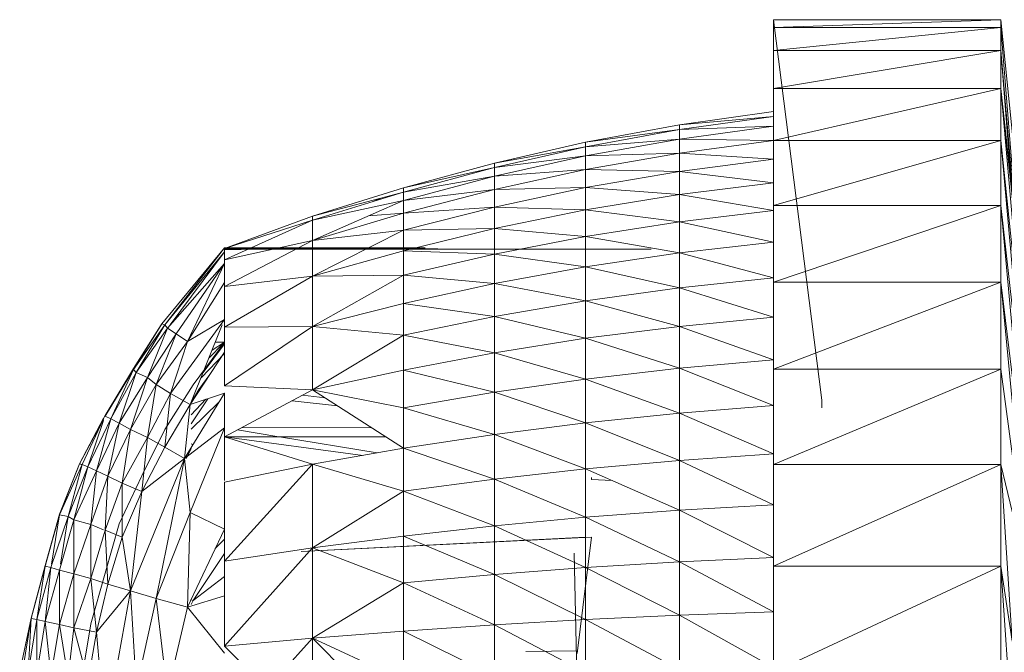
# Model space of a CAD drawing. Units: inches. Extents: x 0 to 6720, y 0 to 4752.
# Drawn here: x 5723 to 5755, y 2183 to 2204 of the extents above; entities that cross this region are included whole.
import ezdxf

# ---------------------------------------------------------------- set-up
doc = ezdxf.new("R2010")
doc.units = ezdxf.units.IN
doc.header["$MEASUREMENT"] = 0

# ---------------------------------------------------------------- blocks, each defined once
blk = doc.blocks.new('44_DWG-536268-North')
at = {"lineweight": 9}
for p, q in [((-11921.352, 223.971), (-11928.794, 223.971)), ((-11927.213, 211.528), (-11928.794, 223.971)), ((-11928.794, 223.718), (-11928.794, 223.971)), ((-11928.794, 223.971), (-11928.794, 223.718)), ((-11921.352, 223.971), (-11928.794, 223.718)), ((-11920.143, 211.952), (-11921.352, 223.971)), ((-11921.352, 223.971), (-11921.352, 223.718)), ((-11928.794, 222.963), (-11928.794, 223.718)), ((-11928.794, 223.718), (-11928.794, 222.963)), ((-11921.352, 223.718), (-11928.794, 222.963)), ((-11921.352, 223.718), (-11928.794, 223.718)), ((-11920.422, 212.045), (-11921.352, 223.718)), ((-11921.352, 223.718), (-11921.352, 222.963)), ((-11928.794, 221.722), (-11928.794, 222.963)), ((-11921.352, 222.963), (-11928.794, 221.722)), ((-11921.352, 222.963), (-11928.794, 222.963)), ((-11920.422, 211.029), (-11921.352, 222.963)), ((-11920.466, 212.563), (-11921.352, 222.963)), ((-11921.352, 222.963), (-11921.352, 221.722)), ((-11928.794, 220.021), (-11928.794, 221.722)), ((-11921.352, 221.722), (-11928.794, 220.021)), ((-11921.352, 221.722), (-11928.794, 221.722)), ((-11920.143, 210.487), (-11921.352, 221.722)), ((-11920.329, 211.879), (-11921.352, 221.722)), ((-11920.422, 211.029), (-11921.352, 221.722)), ((-11921.352, 220.021), (-11921.352, 221.722)), ((-11928.794, 220.965), (-11931.863, 220.53)), ((-11928.794, 220.965), (-11931.863, 220.53)), ((-11931.863, 220.375), (-11928.794, 220.808)), ((-11928.794, 220.808), (-11931.863, 220.53)), ((-11931.863, 220.53), (-11934.933, 219.969)), ((-11934.933, 219.969), (-11931.863, 220.53)), ((-11931.863, 220.375), (-11934.933, 219.818)), ((-11931.863, 220.375), (-11934.933, 219.969)), ((-11931.863, 220.375), (-11931.863, 220.53)), ((-11928.794, 220.493), (-11931.863, 220.068)), ((-11928.794, 220.493), (-11931.863, 220.375)), ((-11931.863, 220.068), (-11931.863, 220.375)), ((-11934.933, 219.969), (-11937.91, 219.283)), ((-11937.91, 219.283), (-11934.933, 219.969)), ((-11934.933, 219.519), (-11931.863, 220.068)), ((-11931.863, 220.068), (-11934.933, 219.818)), ((-11934.933, 219.818), (-11934.933, 219.969)), ((-11931.863, 219.608), (-11931.863, 220.068)), ((-11928.794, 220.025), (-11931.863, 220.068)), ((-11931.863, 219.608), (-11928.794, 220.025)), ((-11928.794, 217.893), (-11928.794, 220.021)), ((-11921.352, 220.021), (-11928.794, 217.893)), ((-11921.352, 220.021), (-11928.794, 220.021)), ((-11920.422, 209.554), (-11921.352, 220.021)), ((-11920.422, 211.029), (-11921.352, 220.021)), ((-11921.352, 220.021), (-11921.352, 217.893)), ((-11937.91, 219.138), (-11934.933, 219.818)), ((-11934.933, 219.818), (-11937.91, 219.283)), ((-11934.933, 219.519), (-11934.933, 219.818)), ((-11937.91, 218.848), (-11934.933, 219.519)), ((-11937.91, 219.138), (-11934.933, 219.519)), ((-11931.863, 219.608), (-11934.933, 219.072)), ((-11931.863, 219.608), (-11934.933, 219.519)), ((-11934.933, 219.072), (-11934.933, 219.519)), ((-11928.794, 219.406), (-11931.863, 219.608)), ((-11931.863, 219.001), (-11931.863, 219.608)), ((-11928.794, 219.406), (-11931.863, 219.001)), ((-11940.886, 218.474), (-11937.91, 219.283)), ((-11937.91, 219.283), (-11940.886, 218.474)), ((-11940.886, 218.334), (-11937.91, 219.138)), ((-11940.886, 218.474), (-11937.91, 219.138)), ((-11937.91, 219.138), (-11937.91, 219.283)), ((-11937.91, 218.848), (-11937.91, 219.138)), ((-11934.933, 219.072), (-11937.91, 218.415)), ((-11934.933, 219.072), (-11937.91, 218.848)), ((-11931.863, 219.001), (-11934.933, 219.072)), ((-11934.933, 219.072), (-11934.933, 218.48)), ((-11931.863, 219.001), (-11934.933, 218.48)), ((-11928.794, 218.64), (-11931.863, 219.001)), ((-11931.863, 219.001), (-11931.863, 218.251)), ((-11940.886, 218.334), (-11937.91, 218.848)), ((-11940.886, 218.056), (-11937.91, 218.848)), ((-11937.91, 218.415), (-11937.91, 218.848)), ((-11943.863, 217.542), (-11940.886, 218.474)), ((-11943.863, 217.542), (-11940.886, 218.474)), ((-11940.886, 218.334), (-11943.863, 217.409)), ((-11940.886, 218.334), (-11943.863, 217.542)), ((-11940.886, 218.334), (-11940.886, 218.474)), ((-11937.91, 218.415), (-11940.886, 217.641)), ((-11937.91, 218.415), (-11940.886, 218.056)), ((-11940.886, 218.334), (-11940.886, 218.056)), ((-11934.933, 218.48), (-11937.91, 218.415)), ((-11934.933, 218.48), (-11937.91, 217.844)), ((-11937.91, 218.415), (-11937.91, 217.844)), ((-11931.863, 218.251), (-11934.933, 218.48)), ((-11934.933, 218.48), (-11934.933, 217.75)), ((-11928.794, 218.64), (-11931.863, 218.251)), ((-11943.863, 216.749), (-11940.886, 218.056)), ((-11940.886, 218.056), (-11943.863, 217.409)), ((-11940.886, 218.056), (-11943.863, 217.409)), ((-11941.659, 218.128), (-11941.914, 218.015)), ((-11940.886, 217.641), (-11940.886, 218.056)), ((-11931.863, 218.251), (-11934.933, 217.75)), ((-11928.794, 217.733), (-11931.863, 218.251)), ((-11931.863, 218.251), (-11931.863, 217.363)), ((-11937.91, 217.844), (-11940.886, 217.641)), ((-11937.91, 217.844), (-11940.886, 217.092)), ((-11934.933, 217.75), (-11937.91, 217.844)), ((-11937.91, 217.844), (-11937.91, 217.137)), ((-11934.933, 217.75), (-11937.91, 217.137)), ((-11931.863, 217.363), (-11934.933, 217.75)), ((-11934.933, 217.75), (-11934.933, 216.884)), ((-11928.794, 217.733), (-11931.863, 217.363)), ((-11928.794, 215.382), (-11928.794, 217.893)), ((-11921.352, 217.893), (-11928.794, 215.382)), ((-11921.352, 217.893), (-11928.794, 217.893)), ((-11920.422, 207.677), (-11921.352, 217.893)), ((-11920.422, 209.554), (-11921.352, 217.893)), ((-11921.352, 217.893), (-11921.352, 215.382)), ((-11946.746, 216.49), (-11943.863, 217.542)), ((-11946.746, 216.49), (-11943.863, 217.409)), ((-11946.746, 216.114), (-11943.863, 217.409)), ((-11940.886, 217.641), (-11943.863, 216.749)), ((-11943.863, 217.409), (-11943.863, 217.542)), ((-11943.863, 216.749), (-11943.863, 217.409)), ((-11943.863, 216.749), (-11943.863, 217.409)), ((-11940.886, 217.641), (-11942.035, 217.551)), ((-11940.886, 217.641), (-11940.886, 217.092)), ((-11940.886, 217.092), (-11943.863, 216.749)), ((-11940.886, 217.092), (-11943.863, 215.581)), ((-11937.91, 217.137), (-11940.886, 217.092)), ((-11937.91, 217.137), (-11940.886, 216.413)), ((-11940.886, 217.092), (-11940.886, 216.413)), ((-11934.933, 216.884), (-11937.91, 217.137)), ((-11937.91, 217.137), (-11937.91, 216.3)), ((-11931.863, 217.363), (-11934.933, 216.884)), ((-11928.794, 216.693), (-11931.863, 217.363)), ((-11931.863, 217.363), (-11931.863, 216.342)), ((-11946.746, 216.114), (-11943.863, 216.749)), ((-11946.746, 215.249), (-11943.863, 216.749)), ((-11943.863, 216.749), (-11943.863, 215.581)), ((-11934.933, 216.884), (-11937.91, 216.3)), ((-11931.863, 216.342), (-11934.933, 216.884)), ((-11934.933, 216.884), (-11934.933, 215.891)), ((-11946.746, 216.505), (-11948.793, 214.025)), ((-11946.746, 216.505), (-11948.7, 213.99)), ((-11940.177, 216.505), (-11946.746, 216.505)), ((-11946.746, 216.454), (-11946.746, 216.49)), ((-11932.794, 216.467), (-11946.746, 216.49)), ((-11946.746, 216.454), (-11932.794, 216.467)), ((-11946.746, 216.149), (-11946.746, 216.454)), ((-11946.204, 216.454), (-11946.746, 216.454)), ((-11943.863, 215.581), (-11940.886, 216.413)), ((-11940.886, 215.61), (-11940.886, 216.413)), ((-11937.91, 216.3), (-11940.886, 216.413)), ((-11928.794, 216.693), (-11931.863, 216.342)), ((-11946.746, 216.378), (-11948.7, 213.99)), ((-11946.746, 216.378), (-11948.527, 213.988)), ((-11946.746, 216.114), (-11946.746, 216.378)), ((-11946.746, 216.114), (-11946.746, 215.249)), ((-11940.886, 215.61), (-11937.91, 216.3)), ((-11937.91, 215.339), (-11937.91, 216.3)), ((-11934.933, 215.891), (-11937.91, 216.3)), ((-11931.863, 216.342), (-11934.933, 215.891)), ((-11928.794, 215.525), (-11931.863, 216.342)), ((-11931.863, 216.342), (-11931.863, 215.198)), ((-11946.746, 215.999), (-11948.607, 213.881)), ((-11946.746, 215.999), (-11948.328, 213.699)), ((-11946.746, 215.999), (-11947.956, 213.444)), ((-11946.746, 215.373), (-11946.746, 215.999)), ((-11937.91, 215.339), (-11934.933, 215.891)), ((-11934.933, 214.776), (-11934.933, 215.891)), ((-11931.863, 215.198), (-11934.933, 215.891)), ((-11946.746, 215.249), (-11943.863, 215.581)), ((-11946.746, 213.919), (-11943.863, 215.581)), ((-11943.863, 213.938), (-11940.886, 215.61)), ((-11940.886, 215.61), (-11943.863, 215.581)), ((-11943.863, 213.938), (-11943.863, 215.581)), ((-11943.863, 213.938), (-11943.863, 215.581)), ((-11937.91, 215.339), (-11940.886, 215.61)), ((-11940.886, 214.688), (-11940.886, 215.61)), ((-11928.794, 215.525), (-11931.863, 215.198)), ((-11946.746, 215.373), (-11947.956, 213.444)), ((-11946.746, 215.249), (-11946.746, 213.919)), ((-11937.91, 215.339), (-11940.886, 214.688)), ((-11934.933, 214.776), (-11937.91, 215.339)), ((-11937.91, 214.261), (-11937.91, 215.339)), ((-11934.933, 214.776), (-11931.863, 215.198)), ((-11931.863, 213.937), (-11931.863, 215.198)), ((-11928.794, 214.239), (-11931.863, 215.198)), ((-11928.794, 212.54), (-11928.794, 215.382)), ((-11921.352, 215.382), (-11928.794, 212.54)), ((-11921.352, 215.382), (-11928.794, 215.382)), ((-11920.422, 205.536), (-11921.352, 215.382)), ((-11920.422, 207.677), (-11921.352, 215.382)), ((-11921.352, 215.382), (-11921.352, 212.54)), ((-11943.863, 213.938), (-11940.886, 214.688)), ((-11943.863, 213.938), (-11940.886, 214.688)), ((-11940.886, 213.653), (-11940.886, 214.688)), ((-11937.91, 214.261), (-11940.886, 214.688)), ((-11934.933, 214.776), (-11937.91, 214.261)), ((-11931.863, 213.937), (-11934.933, 214.776)), ((-11934.933, 213.549), (-11934.933, 214.776)), ((-11946.746, 214.164), (-11948.514, 211.742)), ((-11946.746, 214.164), (-11947.956, 213.444)), ((-11946.746, 213.988), (-11946.746, 214.164)), ((-11940.886, 213.653), (-11937.91, 214.261)), ((-11937.91, 213.074), (-11937.91, 214.261)), ((-11934.933, 213.549), (-11937.91, 214.261)), ((-11931.863, 213.937), (-11928.794, 214.239)), ((-11948.793, 214.025), (-11949.723, 212.561)), ((-11948.793, 214.025), (-11949.723, 212.529)), ((-11948.7, 213.99), (-11949.723, 212.529)), ((-11948.817, 213.988), (-11949.723, 212.561)), ((-11948.816, 213.988), (-11949.723, 212.529)), ((-11948.7, 213.99), (-11949.63, 212.431)), ((-11948.607, 213.881), (-11949.63, 212.431)), ((-11948.607, 213.881), (-11949.258, 212.266)), ((-11948.793, 214.025), (-11948.7, 213.99)), ((-11948.7, 213.99), (-11948.607, 213.881)), ((-11948.607, 213.881), (-11948.328, 213.699)), ((-11946.817, 213.988), (-11947.863, 211.384)), ((-11946.746, 213.919), (-11943.863, 213.938)), ((-11946.746, 211.999), (-11943.863, 213.938)), ((-11946.746, 213.919), (-11946.746, 213.5)), ((-11943.863, 211.868), (-11943.863, 213.938)), ((-11940.886, 213.653), (-11943.863, 213.938)), ((-11931.863, 213.937), (-11934.933, 213.549)), ((-11928.794, 212.843), (-11931.863, 213.937)), ((-11931.863, 212.569), (-11931.863, 213.937)), ((-11948.328, 213.699), (-11949.258, 212.266)), ((-11948.328, 213.699), (-11948.979, 212.036)), ((-11947.956, 213.444), (-11948.328, 213.699)), ((-11943.863, 211.868), (-11940.886, 213.653)), ((-11940.886, 212.513), (-11940.886, 213.653)), ((-11937.91, 213.074), (-11940.886, 213.653)), ((-11937.91, 213.074), (-11934.933, 213.549)), ((-11934.933, 212.217), (-11934.933, 213.549)), ((-11931.863, 212.569), (-11934.933, 213.549)), ((-11947.956, 213.444), (-11948.979, 212.036)), ((-11947.956, 213.444), (-11948.514, 211.742)), ((-11946.746, 213.409), (-11947.769, 212.024)), ((-11946.746, 213.368), (-11947.444, 212.426)), ((-11946.799, 213.368), (-11947.249, 212.911)), ((-11946.746, 213.422), (-11947.151, 213.157)), ((-11946.746, 213.422), (-11947.044, 213.423)), ((-11946.746, 213.091), (-11946.746, 213.5)), ((-11946.746, 213.091), (-11947.863, 211.384)), ((-11946.746, 213.055), (-11947.513, 212.254)), ((-11946.746, 212.032), (-11946.746, 213.091)), ((-11940.886, 212.513), (-11937.91, 213.074)), ((-11937.91, 211.785), (-11937.91, 213.074)), ((-11934.933, 212.217), (-11937.91, 213.074)), ((-11949.723, 212.561), (-11950.653, 211.03)), ((-11934.933, 212.217), (-11931.863, 212.569)), ((-11928.794, 212.843), (-11931.863, 212.569)), ((-11931.863, 211.105), (-11931.863, 212.569)), ((-11928.794, 211.349), (-11931.863, 212.569)), ((-11928.794, 209.423), (-11928.794, 212.54)), ((-11921.352, 212.54), (-11928.794, 209.423)), ((-11921.352, 212.54), (-11928.794, 212.54)), ((-11920.422, 205.536), (-11921.352, 212.54)), ((-11921.352, 209.423), (-11921.352, 212.54)), ((-11949.723, 212.529), (-11950.653, 211.002)), ((-11949.723, 212.529), (-11950.467, 210.915)), ((-11949.63, 212.431), (-11950.467, 210.915)), ((-11949.63, 212.431), (-11950.188, 210.769)), ((-11949.258, 212.266), (-11950.188, 210.769)), ((-11949.258, 212.266), (-11949.816, 210.565)), ((-11949.723, 212.529), (-11949.63, 212.431)), ((-11949.63, 212.431), (-11949.258, 212.266)), ((-11949.258, 212.266), (-11948.979, 212.036)), ((-11947.224, 212.361), (-11947.583, 211.879)), ((-11940.886, 212.513), (-11943.863, 211.868)), ((-11937.91, 211.785), (-11940.886, 212.513)), ((-11940.886, 211.277), (-11940.886, 212.513)), ((-11937.91, 211.785), (-11934.933, 212.217)), ((-11934.933, 210.79), (-11934.933, 212.217)), ((-11931.863, 211.105), (-11934.933, 212.217)), ((-11948.979, 212.036), (-11949.816, 210.565)), ((-11948.979, 212.036), (-11949.258, 210.304)), ((-11948.979, 212.036), (-11948.514, 211.742)), ((-11947.769, 212.024), (-11948.7, 210.568)), ((-11946.746, 212.032), (-11946.746, 211.999)), ((-11946.746, 211.999), (-11943.863, 211.868)), ((-11948.514, 211.742), (-11949.258, 210.304)), ((-11948.514, 211.742), (-11948.7, 209.987)), ((-11947.863, 211.384), (-11948.514, 211.742)), ((-11946.746, 211.759), (-11948.049, 209.616)), ((-11946.746, 211.759), (-11947.863, 211.384)), ((-11947.583, 211.879), (-11947.836, 211.446)), ((-11947.295, 211.575), (-11947.836, 210.749)), ((-11946.746, 210.324), (-11943.863, 211.868)), ((-11946.746, 210.623), (-11946.746, 211.759)), ((-11946.746, 211.759), (-11946.746, 210.623)), ((-11944.189, 211.693), (-11943.456, 211.606)), ((-11940.886, 209.952), (-11943.863, 211.868)), ((-11940.886, 211.277), (-11943.863, 211.868)), ((-11937.91, 211.785), (-11940.886, 211.277)), ((-11934.933, 210.79), (-11937.91, 211.785)), ((-11937.91, 210.406), (-11937.91, 211.785)), ((-11947.863, 211.384), (-11948.7, 209.987)), ((-11947.863, 211.384), (-11948.049, 209.616)), ((-11947.351, 211.556), (-11947.836, 211.05)), ((-11946.932, 211.456), (-11947.836, 210.58)), ((-11943.046, 211.342), (-11944.532, 211.509)), ((-11940.886, 209.952), (-11940.886, 211.277)), ((-11937.91, 210.406), (-11940.886, 211.277)), ((-11931.863, 211.105), (-11928.794, 211.349)), ((-11927.213, 211.274), (-11927.213, 211.528)), ((-11927.213, 211.528), (-11927.213, 211.274)), ((-11950.653, 211.03), (-11951.49, 209.441)), ((-11950.701, 210.94), (-11951.49, 209.441)), ((-11950.653, 211.002), (-11950.467, 210.915)), ((-11934.933, 210.79), (-11931.863, 211.105)), ((-11931.863, 209.553), (-11931.863, 211.105)), ((-11928.794, 209.766), (-11931.863, 211.105)), ((-11950.701, 210.91), (-11951.49, 209.441)), ((-11950.701, 210.91), (-11951.49, 209.441)), ((-11950.701, 210.901), (-11951.397, 209.417)), ((-11950.467, 210.915), (-11951.211, 209.341)), ((-11950.701, 210.86), (-11951.211, 209.341)), ((-11950.467, 210.915), (-11950.932, 209.214)), ((-11950.188, 210.769), (-11950.932, 209.214)), ((-11950.188, 210.769), (-11950.56, 209.038)), ((-11950.467, 210.915), (-11950.188, 210.769)), ((-11950.188, 210.769), (-11949.816, 210.565)), ((-11946.746, 210.623), (-11948.049, 209.616)), ((-11946.746, 210.623), (-11947.863, 207.848)), ((-11946.746, 210.324), (-11946.746, 210.623)), ((-11941.939, 210.63), (-11946.187, 210.624)), ((-11934.933, 210.79), (-11937.91, 210.406)), ((-11931.863, 209.553), (-11934.933, 210.79)), ((-11934.933, 209.279), (-11934.933, 210.79)), ((-11949.816, 210.565), (-11950.56, 209.038)), ((-11949.816, 210.565), (-11950.095, 208.811)), ((-11949.258, 210.304), (-11950.095, 208.811)), ((-11949.816, 210.565), (-11949.258, 210.304)), ((-11948.7, 210.568), (-11949.444, 209.051)), ((-11949.258, 210.304), (-11949.444, 208.537)), ((-11949.258, 210.304), (-11948.7, 209.987)), ((-11941.469, 210.327), (-11946.746, 210.324)), ((-11946.746, 208.904), (-11946.746, 210.324)), ((-11946.746, 210.324), (-11943.863, 209.43)), ((-11946.746, 210.324), (-11946.746, 208.904)), ((-11946.746, 210.324), (-11942.217, 209.719)), ((-11944.971, 210.33), (-11946.32, 210.553)), ((-11941.756, 209.8), (-11944.942, 210.325)), ((-11940.886, 209.952), (-11937.91, 210.406)), ((-11937.91, 208.945), (-11937.91, 210.406)), ((-11934.933, 209.279), (-11937.91, 210.406)), ((-11948.7, 209.987), (-11949.444, 208.537)), ((-11948.049, 209.616), (-11948.7, 209.987)), ((-11947.79, 210.077), (-11947.836, 210.103)), ((-11947.836, 209.935), (-11947.999, 209.616)), ((-11943.863, 209.43), (-11940.886, 209.952)), ((-11940.886, 208.55), (-11940.886, 209.952)), ((-11937.91, 208.945), (-11940.886, 209.952)), ((-11931.863, 209.553), (-11928.794, 209.766)), ((-11951.49, 209.441), (-11952.141, 207.8)), ((-11951.49, 209.441), (-11952.141, 207.78)), ((-11951.49, 209.441), (-11952.141, 207.8)), ((-11951.49, 209.441), (-11952.141, 207.78)), ((-11951.397, 209.417), (-11952.141, 207.78)), ((-11951.397, 209.417), (-11951.862, 207.716)), ((-11951.211, 209.341), (-11951.862, 207.716)), ((-11951.211, 209.341), (-11951.676, 207.61)), ((-11951.397, 209.414), (-11951.49, 209.441)), ((-11951.49, 209.441), (-11951.397, 209.417)), ((-11951.397, 209.414), (-11951.49, 209.441)), ((-11951.49, 209.441), (-11951.397, 209.417)), ((-11951.397, 209.417), (-11951.211, 209.341)), ((-11951.211, 209.341), (-11950.932, 209.214)), ((-11948.049, 209.616), (-11949.816, 205.285)), ((-11948.049, 209.616), (-11949.444, 208.537)), ((-11948.049, 209.616), (-11948.979, 205.036)), ((-11948.049, 209.616), (-11947.863, 207.848)), ((-11946.746, 208.84), (-11943.863, 209.43)), ((-11946.746, 206.261), (-11943.863, 209.43)), ((-11943.863, 206.695), (-11943.863, 209.43)), ((-11943.863, 206.695), (-11943.863, 209.43)), ((-11940.886, 208.55), (-11943.863, 209.43)), ((-11931.863, 209.553), (-11934.933, 209.279)), ((-11928.794, 208.106), (-11931.863, 209.553)), ((-11931.863, 207.926), (-11931.863, 209.553)), ((-11928.794, 206.097), (-11928.794, 209.423)), ((-11921.352, 209.423), (-11928.794, 206.097)), ((-11921.352, 209.423), (-11928.794, 209.423)), ((-11920.422, 205.536), (-11921.352, 209.423)), ((-11920.98, 203.643), (-11921.352, 209.423)), ((-11921.352, 209.423), (-11921.352, 206.097)), ((-11950.932, 209.214), (-11951.676, 207.61)), ((-11950.932, 209.214), (-11951.118, 207.461)), ((-11950.56, 209.038), (-11951.118, 207.461)), ((-11950.932, 209.214), (-11950.56, 209.038)), ((-11950.56, 209.038), (-11950.653, 207.271)), ((-11950.56, 209.038), (-11950.095, 208.811)), ((-11949.444, 209.051), (-11950.188, 207.48)), ((-11937.91, 208.945), (-11934.933, 209.279)), ((-11934.933, 207.695), (-11934.933, 209.279)), ((-11931.863, 207.926), (-11934.933, 209.279)), ((-11934.747, 209), (-11934.747, 208.931)), ((-11950.095, 208.811), (-11950.653, 207.271)), ((-11950.095, 208.811), (-11949.444, 208.537)), ((-11950.095, 208.811), (-11950.095, 207.04)), ((-11946.746, 208.84), (-11946.746, 207.31)), ((-11940.886, 208.55), (-11937.91, 208.945)), ((-11937.91, 207.412), (-11937.91, 208.945)), ((-11934.933, 207.695), (-11937.91, 208.945)), ((-11934.747, 208.931), (-11934.061, 208.894)), ((-11949.444, 208.537), (-11950.095, 207.04)), ((-11949.444, 208.537), (-11949.816, 205.285)), ((-11943.863, 206.695), (-11940.886, 208.55)), ((-11937.91, 207.412), (-11940.886, 208.55)), ((-11940.886, 207.079), (-11940.886, 208.55)), ((-11928.794, 208.106), (-11931.863, 207.926)), ((-11952.606, 206.117), (-11952.141, 207.8)), ((-11952.606, 206.101), (-11952.141, 207.78)), ((-11952.42, 206.049), (-11951.862, 207.716)), ((-11952.141, 207.78), (-11952.402, 206.166)), ((-11952.141, 207.78), (-11951.862, 207.716)), ((-11951.862, 207.716), (-11952.109, 206.166)), ((-11951.862, 207.716), (-11951.676, 207.61)), ((-11947.863, 207.848), (-11948.979, 205.036)), ((-11947.863, 207.848), (-11947.956, 204.757)), ((-11946.746, 207.31), (-11947.863, 207.848)), ((-11946.746, 207.31), (-11946.746, 207.828)), ((-11934.933, 207.695), (-11931.863, 207.926)), ((-11931.863, 206.236), (-11931.863, 207.926)), ((-11928.794, 206.381), (-11931.863, 207.926)), ((-11952.141, 205.964), (-11951.676, 207.61)), ((-11951.676, 207.61), (-11951.676, 205.843)), ((-11951.676, 207.61), (-11951.118, 207.461)), ((-11951.676, 205.843), (-11951.118, 207.461)), ((-11951.118, 207.461), (-11951.118, 205.69)), ((-11951.118, 207.461), (-11950.701, 207.29)), ((-11950.653, 205.863), (-11950.188, 207.48)), ((-11937.91, 207.412), (-11940.886, 207.079)), ((-11937.91, 207.412), (-11934.933, 207.695)), ((-11934.933, 206.049), (-11937.91, 207.412)), ((-11937.91, 205.82), (-11937.91, 207.412)), ((-11934.933, 206.049), (-11934.933, 207.695)), ((-11931.863, 206.236), (-11934.933, 207.695)), ((-11951.118, 205.69), (-11950.653, 207.271)), ((-11950.653, 207.271), (-11950.56, 205.503)), ((-11950.653, 207.271), (-11950.095, 207.04)), ((-11946.746, 207.31), (-11947.956, 204.757)), ((-11946.746, 206.754), (-11946.746, 207.31)), ((-11943.863, 206.695), (-11940.886, 207.079)), ((-11943.863, 206.695), (-11940.886, 207.079)), ((-11940.886, 205.55), (-11940.886, 207.079)), ((-11937.91, 205.82), (-11940.886, 207.079)), ((-11950.56, 205.503), (-11950.095, 207.04)), ((-11950.095, 207.04), (-11949.816, 205.285)), ((-11946.746, 206.978), (-11947.046, 206.677)), ((-11946.746, 206.757), (-11946.746, 206.261)), ((-11944.235, 206.574), (-11934.933, 207.049)), ((-11944.235, 206.574), (-11934.747, 207.049)), ((-11934.747, 207.049), (-11935.212, 203.24)), ((-11946.746, 206.512), (-11947.769, 204.971)), ((-11946.746, 206.261), (-11943.863, 206.695)), ((-11946.746, 203.475), (-11943.863, 206.695)), ((-11943.863, 203.74), (-11943.863, 206.695)), ((-11940.886, 205.55), (-11943.863, 206.695)), ((-11935.305, 206.525), (-11935.212, 202.153)), ((-11952.606, 206.117), (-11953.071, 204.399)), ((-11952.606, 206.101), (-11953.071, 204.387)), ((-11952.606, 206.101), (-11952.885, 204.348)), ((-11952.589, 206.166), (-11952.606, 206.101)), ((-11952.606, 206.101), (-11952.42, 206.049)), ((-11946.746, 206.261), (-11946.746, 206.166)), ((-11946.746, 205.129), (-11946.746, 206.166)), ((-11934.933, 206.049), (-11931.863, 206.236)), ((-11931.863, 206.236), (-11928.794, 206.381)), ((-11931.863, 204.494), (-11931.863, 206.236)), ((-11928.794, 204.604), (-11931.863, 206.236)), ((-11928.794, 202.627), (-11928.794, 206.097)), ((-11921.352, 206.097), (-11928.794, 202.627)), ((-11921.352, 206.097), (-11928.794, 206.097)), ((-11920.98, 203.643), (-11921.352, 206.097)), ((-11921.063, 201.71), (-11921.352, 206.097)), ((-11921.352, 206.097), (-11921.352, 202.627)), ((-11952.42, 206.049), (-11952.885, 204.348)), ((-11952.42, 206.049), (-11952.606, 204.283)), ((-11952.141, 205.964), (-11952.606, 204.283)), ((-11952.42, 206.049), (-11952.141, 205.964)), ((-11952.141, 205.964), (-11951.676, 205.843)), ((-11952.141, 205.964), (-11952.141, 204.193)), ((-11951.676, 205.843), (-11952.141, 204.193)), ((-11951.676, 205.843), (-11951.118, 205.69)), ((-11951.676, 205.843), (-11951.676, 204.076)), ((-11950.653, 205.863), (-11951.118, 204.21)), ((-11940.886, 205.55), (-11937.91, 205.82)), ((-11934.933, 206.049), (-11937.91, 205.82)), ((-11937.91, 204.179), (-11937.91, 205.82)), ((-11934.933, 204.352), (-11937.91, 205.82)), ((-11931.863, 204.494), (-11934.933, 206.049)), ((-11934.933, 204.352), (-11934.933, 206.049)), ((-11951.118, 205.69), (-11951.676, 204.076)), ((-11951.118, 205.69), (-11950.56, 205.503)), ((-11951.118, 205.69), (-11950.932, 203.935)), ((-11950.56, 205.503), (-11950.932, 203.935)), ((-11950.56, 205.503), (-11949.816, 205.285)), ((-11946.746, 205.76), (-11947.769, 204.971)), ((-11943.863, 203.74), (-11940.886, 205.55)), ((-11940.886, 203.975), (-11940.886, 205.55)), ((-11937.91, 204.179), (-11940.886, 205.55)), ((-11949.816, 205.285), (-11950.932, 203.935)), ((-11949.816, 205.285), (-11950.653, 200.68)), ((-11949.816, 205.285), (-11948.979, 205.036)), ((-11949.816, 205.285), (-11949.63, 202.106)), ((-11948.979, 205.036), (-11949.63, 202.106)), ((-11947.956, 204.757), (-11948.979, 205.036)), ((-11948.979, 205.036), (-11948.607, 201.965)), ((-11946.746, 205.129), (-11947.956, 204.757)), ((-11947.769, 204.971), (-11947.836, 204.991)), ((-11947.769, 204.971), (-11947.836, 204.839)), ((-11946.746, 203.475), (-11946.746, 205.129)), ((-11947.956, 204.757), (-11948.607, 201.965)), ((-11946.746, 203.254), (-11947.956, 204.757)), ((-11931.863, 204.494), (-11934.933, 204.352)), ((-11931.863, 204.494), (-11928.794, 204.604)), ((-11928.794, 202.786), (-11931.863, 204.494)), ((-11931.863, 202.713), (-11931.863, 204.494)), ((-11953.444, 202.655), (-11953.071, 204.399)), ((-11953.444, 202.655), (-11953.071, 204.399)), ((-11953.444, 202.655), (-11953.071, 204.385)), ((-11953.444, 202.655), (-11953.071, 204.385)), ((-11953.351, 202.647), (-11953.071, 204.387)), ((-11953.165, 202.621), (-11953.071, 204.387)), ((-11953.165, 202.621), (-11952.885, 204.348)), ((-11953.071, 204.387), (-11952.885, 204.348)), ((-11952.885, 202.577), (-11952.885, 204.348)), ((-11952.885, 204.348), (-11952.606, 204.283)), ((-11952.885, 202.577), (-11952.606, 204.283)), ((-11952.42, 202.516), (-11952.606, 204.283)), ((-11952.606, 204.283), (-11952.141, 204.193)), ((-11952.42, 202.516), (-11952.141, 204.193)), ((-11951.862, 202.438), (-11952.141, 204.193)), ((-11952.141, 204.193), (-11951.676, 204.076)), ((-11951.397, 202.529), (-11951.118, 204.21)), ((-11940.886, 203.975), (-11937.91, 204.179)), ((-11937.91, 204.179), (-11934.933, 204.352)), ((-11937.91, 202.502), (-11937.91, 204.179)), ((-11934.933, 202.618), (-11937.91, 204.179)), ((-11934.933, 202.618), (-11934.933, 204.352)), ((-11931.863, 202.713), (-11934.933, 204.352)), ((-11951.862, 202.438), (-11951.676, 204.076)), ((-11951.211, 202.344), (-11951.676, 204.076)), ((-11951.676, 204.076), (-11950.932, 203.935)), ((-11951.211, 202.344), (-11950.932, 203.935)), ((-11950.653, 200.68), (-11950.932, 203.935)), ((-11943.863, 203.74), (-11940.886, 203.975)), ((-11940.886, 202.365), (-11940.886, 203.975)), ((-11937.91, 202.502), (-11940.886, 203.975)), ((-11946.746, 203.475), (-11943.863, 203.74)), ((-11946.746, 200.563), (-11943.863, 203.74)), ((-11943.863, 200.652), (-11943.863, 203.74)), ((-11942.106, 201.964), (-11943.863, 203.74)), ((-11943.863, 200.652), (-11943.863, 203.74)), ((-11940.886, 202.365), (-11943.863, 203.74)), ((-11946.746, 203.475), (-11943.863, 200.652)), ((-11936.886, 203.302), (-11935.212, 203.323))]:
    blk.add_line(p, q, dxfattribs=at)

msp = doc.modelspace()

# ---------------------------------------------------------------- block references
at = {"lineweight": 9}
msp.add_blockref('44_DWG-536268-North', (17676.304, 1979.864), dxfattribs=at)

doc.saveas('drawing.dxf')
